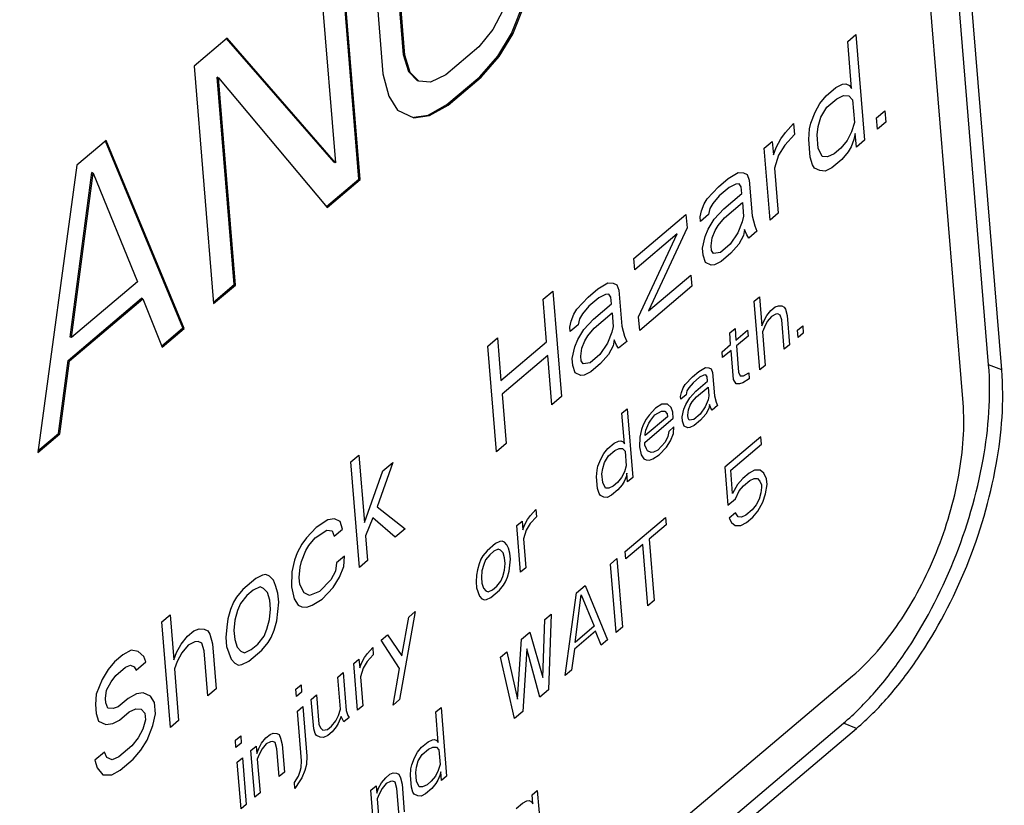
# Paper-space layout '10006361779_1' of a CAD drawing. Units: inches. Extents: x 0 to 34, y 0 to 22.
# Drawn here: x 30.6 to 30.9, y 11.9 to 12.1 of the extents above; entities that cross this region are included whole.
import ezdxf

# ---------------------------------------------------------------- set-up
doc = ezdxf.new("R2010")
doc.units = ezdxf.units.IN
doc.header["$LTSCALE"] = 1.87
doc.header["$MEASUREMENT"] = 0
doc.layers.get('0').update_dxf_attribs({"linetype": 'CONTINUOUS'})

psp = doc.layouts.new('10006361779_1')

# ---------------------------------------------------------------- linework, layer by layer
at = {"color": 7, "linetype": 'CONTINUOUS'}
for p, q in [((30.88288, 12.01562), (30.85813, 12.31771)), ((30.88681, 12.0141), (30.86207, 12.31618)), ((30.87519, 12.00418), (30.85046, 12.30611)), ((30.69374, 12.07139), (30.68793, 12.14229)), ((30.69413, 12.07123), (30.68828, 12.14259)), ((30.68168, 12.137), (30.68665, 12.07627)), ((30.70716, 12.10872), (30.7053, 12.1315)), ((30.70755, 12.10857), (30.70569, 12.13134)), ((30.69908, 12.12575), (30.70095, 12.10298)), ((30.73961, 12.11507), (30.74351, 12.12487)), ((30.74, 12.11492), (30.74391, 12.12472)), ((30.73705, 12.12217), (30.734, 12.11634)), ((30.734, 12.11634), (30.72972, 12.11109)), ((30.73545, 12.10831), (30.73961, 12.11507)), ((30.73585, 12.10816), (30.74, 12.11492)), ((30.74, 12.11492), (30.73961, 12.11507)), ((30.84056, 12.11271), (30.843, 12.11478)), ((30.843, 12.11478), (30.8456, 12.08307)), ((30.65415, 12.11371), (30.64424, 12.10533)), ((30.68626, 12.07642), (30.654, 12.11358)), ((30.68665, 12.07627), (30.65415, 12.11371)), ((30.72972, 12.11109), (30.71981, 12.1027)), ((30.84172, 12.09854), (30.84056, 12.11271)), ((30.70755, 12.10857), (30.70716, 12.10872)), ((30.70876, 12.10358), (30.70716, 12.10872)), ((30.70915, 12.10343), (30.70755, 12.10857)), ((30.73007, 12.10213), (30.73545, 12.10831)), ((30.73046, 12.10198), (30.73585, 12.10816)), ((30.73585, 12.10816), (30.73545, 12.10831)), ((30.64424, 12.10533), (30.65009, 12.03397)), ((30.70095, 12.10298), (30.70267, 12.09632)), ((30.70915, 12.10343), (30.70876, 12.10358)), ((30.71134, 12.10089), (30.70876, 12.10358)), ((30.71173, 12.10074), (30.70915, 12.10343)), ((30.71981, 12.1027), (30.71528, 12.1005)), ((30.72016, 12.09375), (30.73007, 12.10213)), ((30.73046, 12.10198), (30.73007, 12.10213)), ((30.6516, 12.10181), (30.6512, 12.10196)), ((30.6563, 12.03971), (30.6512, 12.10196)), ((30.6516, 12.10181), (30.68422, 12.06285)), ((30.6567, 12.03956), (30.6516, 12.10181)), ((30.71173, 12.10074), (30.71134, 12.10089)), ((30.71528, 12.1005), (30.71173, 12.10074)), ((30.72056, 12.0936), (30.73046, 12.10198)), ((30.83698, 12.09886), (30.83899, 12.09985)), ((30.83899, 12.09985), (30.84003, 12.1)), ((30.84003, 12.1), (30.84112, 12.09948)), ((30.84112, 12.09948), (30.84172, 12.09854)), ((30.70267, 12.09632), (30.70537, 12.09211)), ((30.83214, 12.09405), (30.83404, 12.09638)), ((30.83404, 12.09638), (30.83698, 12.09886)), ((30.83726, 12.09549), (30.83927, 12.09647)), ((30.83927, 12.09647), (30.84085, 12.09636)), ((30.84085, 12.09636), (30.84199, 12.09517)), ((30.71453, 12.09061), (30.72016, 12.09375)), ((30.71493, 12.09046), (30.72056, 12.0936)), ((30.72056, 12.0936), (30.72016, 12.09375)), ((30.83078, 12.09146), (30.83214, 12.09405)), ((30.83432, 12.09301), (30.83726, 12.09549)), ((30.84199, 12.09517), (30.84255, 12.08842)), ((30.70537, 12.09211), (30.71027, 12.08976)), ((30.71024, 12.08997), (30.71453, 12.09061)), ((30.71027, 12.08976), (30.71493, 12.09046)), ((30.71493, 12.09046), (30.71453, 12.09061)), ((30.82948, 12.08819), (30.83078, 12.09146)), ((30.83247, 12.09), (30.83432, 12.09301)), ((30.84924, 12.08975), (30.85169, 12.09183)), ((30.85169, 12.09183), (30.85196, 12.08845)), ((30.82187, 12.08535), (30.82426, 12.0881)), ((30.82426, 12.0881), (30.82453, 12.08472)), ((30.8291, 12.08643), (30.82948, 12.08819)), ((30.83166, 12.08715), (30.83247, 12.09)), ((30.84255, 12.08842), (30.84173, 12.08557)), ((30.84952, 12.08638), (30.84924, 12.08975)), ((30.85196, 12.08845), (30.84952, 12.08638)), ((30.82045, 12.08344), (30.82187, 12.08535)), ((30.82453, 12.08472), (30.82165, 12.08156)), ((30.82884, 12.08331), (30.8291, 12.08643)), ((30.83134, 12.08471), (30.83166, 12.08715)), ((30.83167, 12.08066), (30.83134, 12.08471)), ((30.84173, 12.08557), (30.84038, 12.08298)), ((30.84282, 12.08505), (30.84244, 12.08328)), ((30.84315, 12.081), (30.84282, 12.08505)), ((30.61782, 12.08296), (30.60901, 12.07551)), ((30.64089, 12.02667), (30.61757, 12.08276)), ((30.64128, 12.02651), (30.61782, 12.08296)), ((30.81545, 12.08064), (30.8179, 12.08271)), ((30.8179, 12.08271), (30.81823, 12.07867)), ((30.8191, 12.08084), (30.82045, 12.08344)), ((30.82165, 12.08156), (30.81981, 12.07856)), ((30.82928, 12.07791), (30.82884, 12.08331)), ((30.84038, 12.08298), (30.83847, 12.08064)), ((30.84244, 12.08328), (30.84158, 12.0811)), ((30.8456, 12.08307), (30.84315, 12.081)), ((30.81722, 12.05905), (30.81545, 12.08064)), ((30.81823, 12.07867), (30.8191, 12.08084)), ((30.81981, 12.07856), (30.81856, 12.07462)), ((30.83292, 12.07811), (30.83167, 12.08066)), ((30.83652, 12.07899), (30.8345, 12.07801)), ((30.83847, 12.08064), (30.83652, 12.07899)), ((30.84065, 12.0796), (30.83875, 12.07727)), ((30.84158, 12.0811), (30.84065, 12.0796)), ((30.60901, 12.07551), (30.59724, 11.98924)), ((30.68665, 12.07627), (30.68626, 12.07642)), ((30.82999, 12.07563), (30.82928, 12.07791)), ((30.83059, 12.07469), (30.82999, 12.07563)), ((30.8345, 12.07801), (30.83292, 12.07811)), ((30.83875, 12.07727), (30.83581, 12.07479)), ((30.60697, 12.02394), (30.61352, 12.07332)), ((30.60736, 12.02379), (30.61391, 12.07316)), ((30.61391, 12.07316), (30.61352, 12.07332)), ((30.61391, 12.07316), (30.62718, 12.04056)), ((30.80468, 12.07153), (30.80767, 12.07334)), ((30.80767, 12.07334), (30.80925, 12.07324)), ((30.80925, 12.07324), (30.81034, 12.07272)), ((30.81034, 12.07272), (30.811, 12.0711)), ((30.81856, 12.07462), (30.81966, 12.06112)), ((30.83222, 12.07391), (30.83059, 12.07469)), ((30.8338, 12.0738), (30.83222, 12.07391)), ((30.83581, 12.07479), (30.8338, 12.0738)), ((30.68398, 12.06313), (30.69374, 12.07139)), ((30.68422, 12.06285), (30.69413, 12.07123)), ((30.69413, 12.07123), (30.69374, 12.07139)), ((30.80175, 12.06905), (30.80468, 12.07153)), ((30.80692, 12.06982), (30.8049, 12.06884)), ((30.80795, 12.06997), (30.80692, 12.06982)), ((30.80855, 12.06903), (30.80795, 12.06997)), ((30.811, 12.0711), (30.81188, 12.06031)), ((30.79838, 12.06548), (30.80175, 12.06905)), ((30.8049, 12.06884), (30.80197, 12.06635)), ((30.80333, 12.06246), (30.80872, 12.06701)), ((30.80872, 12.06701), (30.80855, 12.06903)), ((30.79659, 12.0618), (30.79745, 12.06397)), ((30.79745, 12.06397), (30.79838, 12.06548)), ((30.80007, 12.06402), (30.79914, 12.06252)), ((30.80197, 12.06635), (30.80007, 12.06402)), ((30.80356, 12.05976), (30.80894, 12.06431)), ((30.80894, 12.06431), (30.80927, 12.06026)), ((30.7763, 12.04752), (30.79196, 12.06077)), ((30.79196, 12.06077), (30.79229, 12.05672)), ((30.79621, 12.06003), (30.79659, 12.0618)), ((30.79876, 12.06075), (30.79632, 12.05868)), ((30.79914, 12.06252), (30.79876, 12.06075)), ((30.80045, 12.0593), (30.80333, 12.06246)), ((30.81966, 12.06112), (30.81722, 12.05905)), ((30.79632, 12.05868), (30.79621, 12.06003)), ((30.79861, 12.05629), (30.80045, 12.0593)), ((30.80165, 12.05742), (30.80356, 12.05976)), ((30.80889, 12.0585), (30.80759, 12.05523)), ((30.80927, 12.06026), (30.80889, 12.0585)), ((30.81188, 12.06031), (30.81265, 12.05735)), ((30.7893, 12.05491), (30.77658, 12.04414)), ((30.77774, 12.02997), (30.7893, 12.05491)), ((30.79229, 12.05672), (30.78073, 12.03178)), ((30.79774, 12.05411), (30.79861, 12.05629)), ((30.79986, 12.05374), (30.80073, 12.05592)), ((30.80073, 12.05592), (30.80165, 12.05742)), ((30.80759, 12.05523), (30.80525, 12.05181)), ((30.8096, 12.05621), (30.80922, 12.05445)), ((30.81026, 12.0546), (30.8096, 12.05621)), ((30.8133, 12.05574), (30.81086, 12.05367)), ((30.81265, 12.05735), (30.8133, 12.05574)), ((30.79698, 12.05058), (30.79774, 12.05411)), ((30.79954, 12.05131), (30.79986, 12.05374)), ((30.80525, 12.05181), (30.80232, 12.04933)), ((30.80787, 12.05186), (30.80547, 12.04911)), ((30.80922, 12.05445), (30.80787, 12.05186)), ((30.81086, 12.05367), (30.81026, 12.0546)), ((30.79715, 12.04856), (30.79698, 12.05058)), ((30.79965, 12.04996), (30.79954, 12.05131)), ((30.80025, 12.04902), (30.79965, 12.04996)), ((30.80232, 12.04933), (30.80025, 12.04902)), ((30.80547, 12.04911), (30.80254, 12.04663)), ((30.77658, 12.04414), (30.7763, 12.04752)), ((30.79786, 12.04628), (30.79715, 12.04856)), ((30.79949, 12.04549), (30.79786, 12.04628)), ((30.80254, 12.04663), (30.80052, 12.04565)), ((30.80052, 12.04565), (30.79949, 12.04549)), ((30.62718, 12.04056), (30.60736, 12.02379)), ((30.76554, 12.03841), (30.76853, 12.04022)), ((30.76853, 12.04022), (30.77011, 12.04011)), ((30.77011, 12.04011), (30.77119, 12.03959)), ((30.78073, 12.03178), (30.79345, 12.04255)), ((30.79345, 12.04255), (30.79373, 12.03917)), ((30.65005, 12.03442), (30.6563, 12.03971)), ((30.65009, 12.03397), (30.6567, 12.03956)), ((30.6567, 12.03956), (30.6563, 12.03971)), ((30.74905, 12.03528), (30.75198, 12.03776)), ((30.75198, 12.03776), (30.75458, 12.00605)), ((30.7626, 12.03592), (30.76554, 12.03841)), ((30.77119, 12.03959), (30.77185, 12.03798)), ((30.77185, 12.03798), (30.77273, 12.02718)), ((30.79373, 12.03917), (30.77807, 12.02592)), ((30.60636, 12.01693), (30.62838, 12.03557)), ((30.60676, 12.01678), (30.62878, 12.03542)), ((30.62878, 12.03542), (30.62838, 12.03557)), ((30.62878, 12.03542), (30.63467, 12.02092)), ((30.7501, 12.02246), (30.74905, 12.03528)), ((30.75923, 12.03235), (30.7626, 12.03592)), ((30.76576, 12.03571), (30.76282, 12.03322)), ((30.76777, 12.03669), (30.76576, 12.03571)), ((30.7688, 12.03684), (30.76777, 12.03669)), ((30.7694, 12.03591), (30.7688, 12.03684)), ((30.76957, 12.03388), (30.7694, 12.03591)), ((30.81249, 12.0347), (30.81408, 12.03605)), ((30.81418, 12.01409), (30.81249, 12.0347)), ((30.81408, 12.03605), (30.8148, 12.02727)), ((30.75831, 12.03085), (30.75923, 12.03235)), ((30.76282, 12.03322), (30.76092, 12.03089)), ((30.76419, 12.02933), (30.76957, 12.03388)), ((30.76441, 12.02663), (30.76979, 12.03118)), ((30.76979, 12.03118), (30.77012, 12.02714)), ((30.81624, 12.03037), (30.81748, 12.03189)), ((30.81748, 12.03189), (30.81875, 12.03297)), ((30.81875, 12.03297), (30.81974, 12.03334)), ((30.81974, 12.03334), (30.82077, 12.03327)), ((30.82077, 12.03327), (30.82148, 12.03293)), ((30.82148, 12.03293), (30.82187, 12.03232)), ((30.82187, 12.03232), (30.82236, 12.03039)), ((30.75706, 12.0269), (30.75744, 12.02867)), ((30.75744, 12.02867), (30.75831, 12.03085)), ((30.75999, 12.02939), (30.75962, 12.02763)), ((30.76092, 12.03089), (30.75999, 12.02939)), ((30.76131, 12.02617), (30.76419, 12.02933)), ((30.77807, 12.02592), (30.77774, 12.02997)), ((30.8148, 12.02727), (30.81536, 12.02869)), ((30.81536, 12.02869), (30.81624, 12.03037)), ((30.81639, 12.02862), (30.81551, 12.02694)), ((30.81762, 12.03014), (30.81639, 12.02862)), ((30.81893, 12.03077), (30.81762, 12.03014)), ((30.8196, 12.03087), (30.81893, 12.03077)), ((30.82031, 12.03053), (30.8196, 12.03087)), ((30.82077, 12.02905), (30.82031, 12.03053)), ((30.82149, 12.02028), (30.82077, 12.02905)), ((30.82236, 12.03039), (30.82308, 12.02162)), ((30.63453, 12.02128), (30.64089, 12.02667)), ((30.63467, 12.02092), (30.64128, 12.02651)), ((30.64128, 12.02651), (30.64089, 12.02667)), ((30.75717, 12.02556), (30.75706, 12.0269)), ((30.75962, 12.02763), (30.75717, 12.02556)), ((30.75946, 12.02316), (30.76131, 12.02617)), ((30.76251, 12.0243), (30.76441, 12.02663)), ((30.76974, 12.02537), (30.76844, 12.0221)), ((30.77012, 12.02714), (30.76974, 12.02537)), ((30.77273, 12.02718), (30.7735, 12.02422)), ((30.80511, 12.02517), (30.8067, 12.02652)), ((30.80539, 12.02166), (30.80511, 12.02517)), ((30.8067, 12.02652), (30.80698, 12.02301)), ((30.80698, 12.02301), (30.81048, 12.02597)), ((30.81048, 12.02597), (30.81063, 12.02421)), ((30.81551, 12.02694), (30.81494, 12.02552)), ((30.81494, 12.02552), (30.81577, 12.01543)), ((30.82545, 12.02597), (30.82704, 12.02731)), ((30.82563, 12.02378), (30.82545, 12.02597)), ((30.82704, 12.02731), (30.82722, 12.02512)), ((30.60736, 12.02379), (30.60697, 12.02394)), ((30.73241, 12.0212), (30.73535, 12.02368)), ((30.73535, 12.02368), (30.7364, 12.01086)), ((30.7364, 12.01086), (30.7501, 12.02246)), ((30.75859, 12.02099), (30.75946, 12.02316)), ((30.76071, 12.02062), (30.76158, 12.02279)), ((30.76158, 12.02279), (30.76251, 12.0243)), ((30.77045, 12.02309), (30.77007, 12.02132)), ((30.77111, 12.02148), (30.77045, 12.02309)), ((30.77416, 12.02261), (30.77171, 12.02054)), ((30.7735, 12.02422), (30.77416, 12.02261)), ((30.81063, 12.02421), (30.80713, 12.02125)), ((30.82722, 12.02512), (30.82563, 12.02378)), ((30.73501, 11.98948), (30.73241, 12.0212)), ((30.75783, 12.01746), (30.75859, 12.02099)), ((30.76039, 12.01818), (30.76071, 12.02062)), ((30.76844, 12.0221), (30.7661, 12.01868)), ((30.77007, 12.02132), (30.76872, 12.01873)), ((30.77171, 12.02054), (30.77111, 12.02148)), ((30.80285, 12.01951), (30.80539, 12.02166)), ((30.80299, 12.01775), (30.80285, 12.01951)), ((30.80554, 12.01991), (30.80299, 12.01775)), ((30.80626, 12.01113), (30.80554, 12.01991)), ((30.80713, 12.02125), (30.80777, 12.01336)), ((30.82308, 12.02162), (30.82149, 12.02028)), ((30.60345, 11.99499), (30.60636, 12.01693)), ((30.60385, 11.99484), (30.60676, 12.01678)), ((30.60676, 12.01678), (30.60636, 12.01693)), ((30.75043, 12.01841), (30.73673, 12.00681)), ((30.75165, 12.00356), (30.75043, 12.01841)), ((30.758, 12.01543), (30.75783, 12.01746)), ((30.7605, 12.01683), (30.76039, 12.01818)), ((30.7611, 12.01589), (30.7605, 12.01683)), ((30.7661, 12.01868), (30.76317, 12.0162)), ((30.76872, 12.01873), (30.76633, 12.01599)), ((30.75871, 12.01315), (30.758, 12.01543)), ((30.76317, 12.0162), (30.7611, 12.01589)), ((30.76339, 12.0135), (30.76138, 12.01252)), ((30.76633, 12.01599), (30.76339, 12.0135)), ((30.79394, 12.01197), (30.79585, 12.01359)), ((30.79585, 12.01359), (30.7978, 12.01476)), ((30.7978, 12.01476), (30.79882, 12.01469)), ((30.79882, 12.01469), (30.79953, 12.01435)), ((30.79953, 12.01435), (30.79996, 12.01331)), ((30.79996, 12.01331), (30.80053, 12.00629)), ((30.80777, 12.01336), (30.8082, 12.01231)), ((30.81577, 12.01543), (30.81418, 12.01409)), ((30.76034, 12.01237), (30.75871, 12.01315)), ((30.76138, 12.01252), (30.76034, 12.01237)), ((30.79175, 12.00965), (30.79394, 12.01197)), ((30.796, 12.01183), (30.79409, 12.01022)), ((30.79497, 12.00769), (30.79847, 12.01065)), ((30.7973, 12.01247), (30.796, 12.01183)), ((30.79798, 12.01257), (30.7973, 12.01247)), ((30.79837, 12.01196), (30.79798, 12.01257)), ((30.79847, 12.01065), (30.79837, 12.01196)), ((30.80704, 12.00992), (30.80626, 12.01113)), ((30.8082, 12.01231), (30.80923, 12.01224)), ((30.811, 12.01139), (30.80905, 12.01022)), ((30.80923, 12.01224), (30.81085, 12.01315)), ((30.81085, 12.01315), (30.811, 12.01139)), ((30.79059, 12.00726), (30.79115, 12.00867)), ((30.79115, 12.00867), (30.79175, 12.00965)), ((30.79225, 12.00773), (30.792, 12.00658)), ((30.79285, 12.0087), (30.79225, 12.00773)), ((30.79409, 12.01022), (30.79285, 12.0087)), ((30.7931, 12.00563), (30.79497, 12.00769)), ((30.79512, 12.00593), (30.79862, 12.00889)), ((30.79862, 12.00889), (30.79883, 12.00626)), ((30.80806, 12.00985), (30.80704, 12.00992)), ((30.80905, 12.01022), (30.80806, 12.00985)), ((30.73673, 12.00681), (30.73794, 11.99197)), ((30.75458, 12.00605), (30.75165, 12.00356)), ((30.79034, 12.00611), (30.79059, 12.00726)), ((30.79041, 12.00523), (30.79034, 12.00611)), ((30.792, 12.00658), (30.79041, 12.00523)), ((30.7919, 12.00368), (30.7931, 12.00563)), ((30.79388, 12.00442), (30.79512, 12.00593)), ((30.79859, 12.00511), (30.79774, 12.00299)), ((30.79883, 12.00626), (30.79859, 12.00511)), ((30.80053, 12.00629), (30.80103, 12.00437)), ((30.77273, 12.00106), (30.77432, 12.0024)), ((30.77432, 12.0024), (30.77601, 11.98179)), ((30.78281, 12.00255), (30.78094, 12.0005)), ((30.78264, 12.00053), (30.78458, 12.0017)), ((30.78475, 12.00373), (30.78281, 12.00255)), ((30.78458, 12.0017), (30.78561, 12.00163)), ((30.78645, 12.00376), (30.78475, 12.00373)), ((30.78561, 12.00163), (30.78635, 12.00086)), ((30.78755, 12.00281), (30.78645, 12.00376)), ((30.78801, 12.00133), (30.78755, 12.00281)), ((30.79084, 11.99997), (30.79134, 12.00226)), ((30.79134, 12.00226), (30.7919, 12.00368)), ((30.79251, 12.00044), (30.79272, 12.00202)), ((30.79272, 12.00202), (30.79328, 12.00344)), ((30.79328, 12.00344), (30.79388, 12.00442)), ((30.79774, 12.00299), (30.79622, 12.00077)), ((30.7988, 12.00248), (30.79792, 12.0008)), ((30.79905, 12.00363), (30.7988, 12.00248)), ((30.79947, 12.00258), (30.79905, 12.00363)), ((30.79986, 12.00197), (30.79947, 12.00258)), ((30.80145, 12.00332), (30.79986, 12.00197)), ((30.80103, 12.00437), (30.80145, 12.00332)), ((30.77348, 11.99185), (30.77273, 12.00106)), ((30.78002, 11.99925), (30.77914, 11.99757)), ((30.77957, 11.9923), (30.78816, 11.99957)), ((30.78642, 11.99998), (30.77974, 11.99433)), ((30.78094, 12.0005), (30.78002, 11.99925)), ((30.7808, 11.99804), (30.7814, 11.99901)), ((30.7814, 11.99901), (30.78264, 12.00053)), ((30.78635, 12.00086), (30.78642, 11.99998)), ((30.78816, 11.99957), (30.78801, 12.00133)), ((30.79095, 11.99865), (30.79084, 11.99997)), ((30.79141, 11.99717), (30.79095, 11.99865)), ((30.79258, 11.99956), (30.79251, 12.00044)), ((30.79297, 11.99895), (30.79258, 11.99956)), ((30.79431, 11.99915), (30.79297, 11.99895)), ((30.79622, 12.00077), (30.79431, 11.99915)), ((30.79637, 11.99901), (30.79446, 11.9974)), ((30.79792, 12.0008), (30.79637, 11.99901)), ((30.77857, 11.99615), (30.77808, 11.99386)), ((30.77914, 11.99757), (30.77857, 11.99615)), ((30.77971, 11.99477), (30.77995, 11.99591)), ((30.77995, 11.99591), (30.7808, 11.99804)), ((30.78678, 11.99559), (30.78657, 11.99401)), ((30.78837, 11.99694), (30.78678, 11.99559)), ((30.7882, 11.99492), (30.78837, 11.99694)), ((30.79248, 11.99666), (30.79141, 11.99717)), ((30.79315, 11.99676), (30.79248, 11.99666)), ((30.79446, 11.9974), (30.79315, 11.99676)), ((30.59724, 11.98924), (30.60385, 11.99484)), ((30.59731, 11.98979), (30.60345, 11.99499)), ((30.60385, 11.99484), (30.60345, 11.99499)), ((30.77041, 11.99205), (30.77171, 11.99269)), ((30.77171, 11.99269), (30.77239, 11.99279)), ((30.77239, 11.99279), (30.77309, 11.99245)), ((30.77808, 11.99386), (30.77798, 11.99096)), ((30.77974, 11.99433), (30.77971, 11.99477)), ((30.78657, 11.99401), (30.78569, 11.99232)), ((30.78615, 11.99084), (30.78735, 11.99279)), ((30.78735, 11.99279), (30.7882, 11.99492)), ((30.81446, 11.99398), (30.80365, 11.98483)), ((30.81464, 11.99179), (30.81446, 11.99398)), ((30.73794, 11.99197), (30.73501, 11.98948)), ((30.76726, 11.98892), (30.7685, 11.99044)), ((30.7685, 11.99044), (30.77041, 11.99205)), ((30.76868, 11.98825), (30.77058, 11.98986)), ((30.77058, 11.98986), (30.77189, 11.9905)), ((30.77189, 11.9905), (30.77292, 11.99043)), ((30.77292, 11.99043), (30.77366, 11.98965)), ((30.77309, 11.99245), (30.77348, 11.99185)), ((30.77366, 11.98965), (30.77402, 11.98527)), ((30.77798, 11.99096), (30.77851, 11.9886)), ((30.77964, 11.99143), (30.77957, 11.9923)), ((30.78007, 11.99038), (30.77964, 11.99143)), ((30.78046, 11.98977), (30.78007, 11.99038)), ((30.78152, 11.98926), (30.78046, 11.98977)), ((30.7835, 11.99), (30.78219, 11.98936)), ((30.78569, 11.99232), (30.7835, 11.99)), ((30.78396, 11.98852), (30.78615, 11.99084)), ((30.80542, 11.98398), (30.81464, 11.99179)), ((30.6913, 11.98642), (30.69375, 11.98849)), ((30.69375, 11.98849), (30.69541, 11.96824)), ((30.76553, 11.98512), (30.76638, 11.98724)), ((30.76638, 11.98724), (30.76726, 11.98892)), ((30.76748, 11.98629), (30.76868, 11.98825)), ((30.77851, 11.9886), (30.77929, 11.98738)), ((30.77929, 11.98738), (30.78, 11.98704)), ((30.78, 11.98704), (30.78103, 11.98697)), ((30.78103, 11.98697), (30.78202, 11.98734)), ((30.78219, 11.98936), (30.78152, 11.98926)), ((30.78202, 11.98734), (30.78396, 11.98852)), ((30.6939, 11.9547), (30.6913, 11.98642)), ((30.69541, 11.96824), (30.70094, 11.98375)), ((30.70388, 11.98623), (30.69921, 11.9729)), ((30.70094, 11.98375), (30.70388, 11.98623)), ((30.76511, 11.98195), (30.76529, 11.98397)), ((30.76529, 11.98397), (30.76553, 11.98512)), ((30.76674, 11.98285), (30.76695, 11.98444)), ((30.76695, 11.98444), (30.76748, 11.98629)), ((30.77402, 11.98527), (30.77349, 11.98341)), ((30.80365, 11.98483), (30.80458, 11.97342)), ((30.80599, 11.97696), (30.80542, 11.98398)), ((30.81257, 11.98393), (30.81094, 11.98302)), ((30.81426, 11.98396), (30.81257, 11.98393)), ((30.81536, 11.98301), (30.81426, 11.98396)), ((30.7654, 11.97844), (30.76511, 11.98195)), ((30.76695, 11.98022), (30.76674, 11.98285)), ((30.77261, 11.98173), (30.77138, 11.98021)), ((30.77349, 11.98341), (30.77261, 11.98173)), ((30.77396, 11.98193), (30.77339, 11.98051)), ((30.7742, 11.98307), (30.77396, 11.98193)), ((30.77442, 11.98044), (30.7742, 11.98307)), ((30.77601, 11.98179), (30.77442, 11.98044)), ((30.80903, 11.98141), (30.80748, 11.97963)), ((30.81094, 11.98302), (30.80903, 11.98141)), ((30.80921, 11.97922), (30.81112, 11.98083)), ((30.81112, 11.98083), (30.81243, 11.98147)), ((30.81243, 11.98147), (30.81345, 11.9814)), ((30.81345, 11.9814), (30.8142, 11.98062)), ((30.81618, 11.98136), (30.81536, 11.98301)), ((30.81632, 11.97961), (30.81618, 11.98136)), ((30.76586, 11.97695), (30.7654, 11.97844)), ((30.76777, 11.97857), (30.76695, 11.98022)), ((30.76879, 11.9785), (30.76777, 11.97857)), ((30.7701, 11.97914), (30.76879, 11.9785)), ((30.77155, 11.97802), (30.76965, 11.9764)), ((30.77138, 11.98021), (30.7701, 11.97914)), ((30.77279, 11.97953), (30.77155, 11.97802)), ((30.77339, 11.98051), (30.77279, 11.97953)), ((30.80748, 11.97963), (30.80599, 11.97696)), ((30.80797, 11.9777), (30.80921, 11.97922)), ((30.8142, 11.98062), (30.81462, 11.97958)), ((30.8147, 11.9787), (30.81449, 11.97711)), ((30.81462, 11.97958), (30.8147, 11.9787)), ((30.81587, 11.97687), (30.81632, 11.97961)), ((30.76625, 11.97634), (30.76586, 11.97695)), ((30.76731, 11.97584), (30.76625, 11.97634)), ((30.76834, 11.97577), (30.76731, 11.97584)), ((30.76965, 11.9764), (30.76834, 11.97577)), ((30.80458, 11.97342), (30.80681, 11.97531)), ((30.80681, 11.97531), (30.80797, 11.9777)), ((30.81396, 11.97526), (30.81307, 11.97357)), ((30.81449, 11.97711), (30.81396, 11.97526)), ((30.81505, 11.97431), (30.81587, 11.97687)), ((30.69921, 11.9729), (30.7076, 11.96629)), ((30.74531, 11.97035), (30.74687, 11.97214)), ((30.74687, 11.97214), (30.74705, 11.96994)), ((30.81184, 11.97206), (30.80993, 11.97044)), ((30.81307, 11.97357), (30.81184, 11.97206)), ((30.81357, 11.97165), (30.81505, 11.97431)), ((30.68436, 11.96899), (30.68088, 11.96677)), ((30.68643, 11.9693), (30.68436, 11.96899)), ((30.68806, 11.96852), (30.68643, 11.9693)), ((30.69791, 11.96964), (30.69574, 11.96419)), ((30.70467, 11.96381), (30.69791, 11.96964)), ((30.74351, 11.96742), (30.74439, 11.96911)), ((30.74439, 11.96911), (30.74531, 11.97035)), ((30.74705, 11.96994), (30.74517, 11.96789)), ((30.77375, 11.95953), (30.78584, 11.96976)), ((30.78584, 11.96976), (30.78602, 11.96756)), ((30.80682, 11.97109), (30.80491, 11.96948)), ((30.80491, 11.96948), (30.80569, 11.96826)), ((30.8076, 11.96988), (30.80682, 11.97109)), ((30.80862, 11.96981), (30.8076, 11.96988)), ((30.80993, 11.97044), (30.80862, 11.96981)), ((30.81011, 11.96825), (30.81202, 11.96987)), ((30.81202, 11.96987), (30.81357, 11.97165)), ((30.68088, 11.96677), (30.678, 11.96361)), ((30.68632, 11.96416), (30.68877, 11.96623)), ((30.68877, 11.96623), (30.68806, 11.96852)), ((30.7076, 11.96629), (30.70467, 11.96381)), ((30.74114, 11.96729), (30.74273, 11.96864)), ((30.74229, 11.95326), (30.74114, 11.96729)), ((30.74273, 11.96864), (30.74295, 11.96601)), ((30.74295, 11.96601), (30.74351, 11.96742)), ((30.74517, 11.96789), (30.74397, 11.96594)), ((30.78602, 11.96756), (30.78093, 11.96326)), ((30.80569, 11.96826), (30.80678, 11.96731)), ((30.80678, 11.96731), (30.80848, 11.96734)), ((30.80848, 11.96734), (30.81011, 11.96825)), ((30.678, 11.96361), (30.67658, 11.96169)), ((30.67871, 11.96133), (30.68061, 11.96366)), ((30.68061, 11.96366), (30.68409, 11.96588)), ((30.68409, 11.96588), (30.68567, 11.96577)), ((30.68567, 11.96577), (30.68632, 11.96416)), ((30.69574, 11.96419), (30.69635, 11.95677)), ((30.74397, 11.96594), (30.74316, 11.96337)), ((30.74316, 11.96337), (30.74388, 11.9546)), ((30.78093, 11.96326), (30.78244, 11.94483)), ((30.67658, 11.96169), (30.67523, 11.9591)), ((30.67778, 11.95982), (30.67871, 11.96133)), ((30.73478, 11.96191), (30.73224, 11.95976)), ((30.7356, 11.96025), (30.73429, 11.95962)), ((30.73609, 11.96255), (30.73478, 11.96191)), ((30.7363, 11.95991), (30.7356, 11.96025)), ((30.73676, 11.96265), (30.73609, 11.96255)), ((30.73747, 11.96231), (30.73676, 11.96265)), ((30.73821, 11.96153), (30.73747, 11.96231)), ((30.73864, 11.96048), (30.73821, 11.96153)), ((30.7391, 11.959), (30.73864, 11.96048)), ((30.77902, 11.96164), (30.77393, 11.95733)), ((30.78053, 11.94322), (30.77902, 11.96164)), ((30.67523, 11.9591), (30.67436, 11.95692)), ((30.67648, 11.95656), (30.67778, 11.95982)), ((30.68943, 11.95814), (30.68699, 11.95607)), ((30.68917, 11.95502), (30.68943, 11.95814)), ((30.7304, 11.95726), (30.72983, 11.95585)), ((30.731, 11.95824), (30.7304, 11.95726)), ((30.73224, 11.95976), (30.731, 11.95824)), ((30.73302, 11.95854), (30.73178, 11.95702)), ((30.73429, 11.95962), (30.73302, 11.95854)), ((30.73705, 11.95914), (30.7363, 11.95991)), ((30.73751, 11.95765), (30.73705, 11.95914)), ((30.73765, 11.9559), (30.73751, 11.95765)), ((30.73886, 11.95363), (30.73924, 11.95724)), ((30.73924, 11.95724), (30.7391, 11.959)), ((30.7693, 11.95576), (30.77121, 11.95737)), ((30.77121, 11.95737), (30.77289, 11.93676)), ((30.77393, 11.95733), (30.77375, 11.95953)), ((30.67436, 11.95692), (30.6736, 11.9534)), ((30.67583, 11.95168), (30.6761, 11.95479)), ((30.6761, 11.95479), (30.67648, 11.95656)), ((30.68699, 11.95607), (30.68666, 11.95363)), ((30.68786, 11.95176), (30.68917, 11.95502)), ((30.69635, 11.95677), (30.6939, 11.9547)), ((30.72983, 11.95585), (30.72931, 11.95399)), ((30.73122, 11.95561), (30.73069, 11.95375)), ((30.73178, 11.95702), (30.73122, 11.95561)), ((30.73748, 11.95387), (30.73765, 11.9559)), ((30.74388, 11.9546), (30.74229, 11.95326)), ((30.77099, 11.93514), (30.7693, 11.95576)), ((30.66277, 11.95145), (30.65886, 11.94814)), ((30.66478, 11.95243), (30.66277, 11.95145)), ((30.66582, 11.95258), (30.66478, 11.95243)), ((30.66691, 11.95206), (30.66582, 11.95258)), ((30.66805, 11.95087), (30.66691, 11.95206)), ((30.6736, 11.9534), (30.67344, 11.94893)), ((30.676, 11.94965), (30.67583, 11.95168)), ((30.68666, 11.95363), (30.68531, 11.95103)), ((30.68602, 11.94875), (30.68786, 11.95176)), ((30.7291, 11.95241), (30.72892, 11.95038)), ((30.72931, 11.95399), (30.7291, 11.95241)), ((30.73069, 11.95375), (30.73051, 11.95173)), ((30.73051, 11.95173), (30.73066, 11.94998)), ((30.73639, 11.9506), (30.73695, 11.95202)), ((30.73695, 11.95202), (30.73748, 11.95387)), ((30.73777, 11.95037), (30.73833, 11.95178)), ((30.73833, 11.95178), (30.73886, 11.95363)), ((30.66403, 11.9489), (30.66201, 11.94792)), ((30.66512, 11.94838), (30.66403, 11.9489)), ((30.66626, 11.94719), (30.66512, 11.94838)), ((30.66871, 11.94926), (30.66805, 11.95087)), ((30.66942, 11.94697), (30.66871, 11.94926)), ((30.67344, 11.94893), (30.67426, 11.9453)), ((30.67726, 11.94711), (30.676, 11.94965)), ((30.68531, 11.95103), (30.68194, 11.94746)), ((30.68265, 11.94518), (30.68602, 11.94875)), ((30.72892, 11.95038), (30.72907, 11.94863)), ((30.72907, 11.94863), (30.72995, 11.9461)), ((30.73066, 11.94998), (30.73112, 11.94849)), ((30.73112, 11.94849), (30.73186, 11.94771)), ((30.73388, 11.94801), (30.73515, 11.94909)), ((30.73515, 11.94909), (30.73639, 11.9506)), ((30.73593, 11.94787), (30.73717, 11.94939)), ((30.73717, 11.94939), (30.73777, 11.95037)), ((30.75912, 11.94715), (30.76166, 11.9493)), ((30.76166, 11.9493), (30.76844, 11.93299)), ((30.65695, 11.9458), (30.65603, 11.9443)), ((30.65886, 11.94814), (30.65695, 11.9458)), ((30.66006, 11.94626), (30.65815, 11.94393)), ((30.66201, 11.94792), (30.66006, 11.94626)), ((30.66697, 11.9449), (30.66626, 11.94719)), ((30.66964, 11.94427), (30.66942, 11.94697)), ((30.67426, 11.9453), (30.67546, 11.94343)), ((30.67889, 11.94633), (30.67726, 11.94711)), ((30.68194, 11.94746), (30.67889, 11.94633)), ((30.72995, 11.9461), (30.7307, 11.94532)), ((30.7307, 11.94532), (30.73141, 11.94498)), ((30.73186, 11.94771), (30.73257, 11.94737)), ((30.73208, 11.94508), (30.73339, 11.94572)), ((30.73257, 11.94737), (30.73388, 11.94801)), ((30.73339, 11.94572), (30.73593, 11.94787)), ((30.75572, 11.92223), (30.75912, 11.94715)), ((30.75864, 11.9322), (30.76053, 11.94647)), ((30.76053, 11.94647), (30.76437, 11.93705)), ((30.65603, 11.9443), (30.65516, 11.94212)), ((30.65815, 11.94393), (30.65729, 11.94176)), ((30.66719, 11.9422), (30.66697, 11.9449)), ((30.66905, 11.93872), (30.66964, 11.94427)), ((30.67546, 11.94343), (30.67655, 11.94291)), ((30.67655, 11.94291), (30.67813, 11.9428)), ((30.67813, 11.9428), (30.67966, 11.94337)), ((30.67966, 11.94337), (30.68265, 11.94518)), ((30.73141, 11.94498), (30.73208, 11.94508)), ((30.78244, 11.94483), (30.78053, 11.94322)), ((30.63454, 11.93838), (30.63699, 11.94045)), ((30.63699, 11.94045), (30.63809, 11.92696)), ((30.65516, 11.94212), (30.65435, 11.93927)), ((30.65729, 11.94176), (30.65647, 11.9389)), ((30.66692, 11.93909), (30.66719, 11.9422)), ((30.71061, 11.94145), (30.70597, 11.91502)), ((30.70659, 11.9282), (30.7087, 11.93984)), ((30.7087, 11.93984), (30.71061, 11.94145)), ((30.74958, 11.93907), (30.75148, 11.94069)), ((30.75148, 11.94069), (30.75063, 11.91792)), ((30.63714, 11.90667), (30.63454, 11.93838)), ((30.65403, 11.93683), (30.65376, 11.93372)), ((30.65435, 11.93927), (30.65403, 11.93683)), ((30.65647, 11.9389), (30.65621, 11.93579)), ((30.66611, 11.93623), (30.66692, 11.93909)), ((30.66823, 11.93587), (30.66905, 11.93872)), ((30.74896, 11.92167), (30.74958, 11.93907)), ((30.76437, 11.93705), (30.75864, 11.9322)), ((30.77289, 11.93676), (30.77099, 11.93514)), ((30.64032, 11.93173), (30.64222, 11.93406)), ((30.64222, 11.93406), (30.64418, 11.93571)), ((30.64418, 11.93571), (30.6457, 11.93628)), ((30.6457, 11.93628), (30.64728, 11.93617)), ((30.64728, 11.93617), (30.64837, 11.93565)), ((30.64837, 11.93565), (30.64897, 11.93472)), ((30.64897, 11.93472), (30.64973, 11.93176)), ((30.65376, 11.93372), (30.65398, 11.93102)), ((30.65621, 11.93579), (30.65643, 11.93309)), ((30.66334, 11.93173), (30.66524, 11.93406)), ((30.66524, 11.93406), (30.66611, 11.93623)), ((30.66644, 11.93219), (30.66737, 11.93369)), ((30.66737, 11.93369), (30.66823, 11.93587)), ((30.70043, 11.93284), (30.70234, 11.93445)), ((30.70234, 11.93445), (30.70659, 11.9282)), ((30.74258, 11.93315), (30.74512, 11.9353)), ((30.74512, 11.9353), (30.74896, 11.92167)), ((30.76483, 11.93556), (30.75847, 11.93018)), ((30.76653, 11.93138), (30.76483, 11.93556)), ((30.63896, 11.92913), (30.64032, 11.93173)), ((30.64244, 11.93136), (30.64054, 11.92903)), ((30.64445, 11.93234), (30.64244, 11.93136)), ((30.64549, 11.93249), (30.64445, 11.93234)), ((30.64658, 11.93197), (30.64549, 11.93249)), ((30.64729, 11.92969), (30.64658, 11.93197)), ((30.64973, 11.93176), (30.65084, 11.91826)), ((30.65398, 11.93102), (30.65535, 11.92713)), ((30.65643, 11.93309), (30.65714, 11.93081)), ((30.65714, 11.93081), (30.65828, 11.92961)), ((30.66138, 11.93007), (30.66334, 11.93173)), ((30.66454, 11.92986), (30.66644, 11.93219)), ((30.69633, 11.9289), (30.69788, 11.93069)), ((30.69788, 11.93069), (30.69806, 11.92849)), ((30.70589, 11.92433), (30.70043, 11.93284)), ((30.74133, 11.91521), (30.74258, 11.93315)), ((30.76844, 11.93299), (30.76653, 11.93138)), ((30.62279, 11.92844), (30.62035, 11.92637)), ((30.6253, 11.92984), (30.62279, 11.92844)), ((30.62742, 11.92947), (30.6253, 11.92984)), ((30.62911, 11.92801), (30.62742, 11.92947)), ((30.62976, 11.9264), (30.62911, 11.92801)), ((30.63809, 11.92696), (30.63896, 11.92913)), ((30.64054, 11.92903), (30.63918, 11.92643)), ((30.64839, 11.91619), (30.64729, 11.92969)), ((30.65828, 11.92961), (30.65937, 11.92909)), ((30.65937, 11.92909), (30.66138, 11.93007)), ((30.66063, 11.92654), (30.66454, 11.92986)), ((30.69453, 11.92597), (30.69541, 11.92766)), ((30.69541, 11.92766), (30.69633, 11.9289)), ((30.69806, 11.92849), (30.69619, 11.92644)), ((30.73622, 11.92777), (30.73813, 11.92938)), ((30.74045, 11.90931), (30.73622, 11.92777)), ((30.73813, 11.92938), (30.74133, 11.91521)), ((30.74417, 11.93028), (30.74299, 11.91146)), ((30.74808, 11.91577), (30.74417, 11.93028)), ((30.75847, 11.93018), (30.75763, 11.92384)), ((30.62035, 11.92637), (30.61845, 11.92404)), ((30.62068, 11.92232), (30.62362, 11.92481)), ((30.62362, 11.92481), (30.62514, 11.92538)), ((30.62514, 11.92538), (30.62623, 11.92485)), ((30.62623, 11.92485), (30.62683, 11.92392)), ((30.62683, 11.92392), (30.62976, 11.9264)), ((30.63918, 11.92643), (30.63831, 11.92426)), ((30.65535, 11.92713), (30.65649, 11.92593)), ((30.65649, 11.92593), (30.65758, 11.92541)), ((30.65758, 11.92541), (30.65861, 11.92556)), ((30.65861, 11.92556), (30.66063, 11.92654)), ((30.69216, 11.92584), (30.69375, 11.92719)), ((30.69331, 11.91181), (30.69216, 11.92584)), ((30.69375, 11.92719), (30.69396, 11.92456)), ((30.69396, 11.92456), (30.69453, 11.92597)), ((30.69619, 11.92644), (30.69499, 11.92449)), ((30.32005, 11.4805), (30.84197, 11.92215)), ((30.61845, 11.92404), (30.6166, 11.92104)), ((30.61927, 11.92041), (30.62068, 11.92232)), ((30.63831, 11.92426), (30.63958, 11.90874)), ((30.68739, 11.9218), (30.68898, 11.92315)), ((30.68818, 11.91215), (30.68739, 11.9218)), ((30.68898, 11.92315), (30.68991, 11.91175)), ((30.69499, 11.92449), (30.69418, 11.92192)), ((30.69418, 11.92192), (30.6949, 11.91315)), ((30.70406, 11.9134), (30.70589, 11.92433)), ((30.75763, 11.92384), (30.75572, 11.92223)), ((30.6166, 11.92104), (30.61486, 11.91668)), ((30.61791, 11.91782), (30.61927, 11.92041)), ((30.67476, 11.91816), (30.67635, 11.9195)), ((30.67635, 11.9195), (30.67653, 11.91731)), ((30.61486, 11.91668), (30.61459, 11.91357)), ((30.61759, 11.91538), (30.61791, 11.91782)), ((30.62689, 11.91676), (30.62439, 11.91536)), ((30.62896, 11.91706), (30.62689, 11.91676)), ((30.63114, 11.91602), (30.62896, 11.91706)), ((30.63234, 11.91415), (30.63114, 11.91602)), ((30.65084, 11.91826), (30.64839, 11.91619)), ((30.67494, 11.91596), (30.67476, 11.91816)), ((30.67653, 11.91731), (30.67494, 11.91596)), ((30.67943, 11.91508), (30.68103, 11.91642)), ((30.68103, 11.91642), (30.68174, 11.90765)), ((30.75063, 11.91792), (30.74808, 11.91577)), ((30.61459, 11.91357), (30.61482, 11.91087)), ((30.6177, 11.91403), (30.61759, 11.91538)), ((30.61835, 11.91242), (30.6177, 11.91403)), ((30.62145, 11.91288), (30.61993, 11.91231)), ((30.62439, 11.91536), (30.62145, 11.91288)), ((30.63261, 11.91078), (30.63234, 11.91415)), ((30.6753, 11.91158), (30.67689, 11.91292)), ((30.67689, 11.91292), (30.67811, 11.89801)), ((30.68015, 11.9063), (30.67943, 11.91508)), ((30.6949, 11.91315), (30.69331, 11.91181)), ((30.70597, 11.91502), (30.70406, 11.9134)), ((30.61482, 11.91087), (30.61553, 11.90858)), ((30.61993, 11.91231), (30.61835, 11.91242)), ((30.62179, 11.90883), (30.62472, 11.91131)), ((30.62472, 11.91131), (30.62673, 11.91229)), ((30.62673, 11.91229), (30.62831, 11.91219)), ((30.62831, 11.91219), (30.62946, 11.91099)), ((30.62946, 11.91099), (30.62962, 11.90897)), ((30.63186, 11.90725), (30.63261, 11.91078)), ((30.67652, 11.89666), (30.6753, 11.91158)), ((30.68677, 11.90862), (30.68765, 11.9103)), ((30.68836, 11.90996), (30.68751, 11.90784)), ((30.68765, 11.9103), (30.68818, 11.91215)), ((30.68917, 11.90831), (30.68836, 11.90996)), ((30.68991, 11.91175), (30.69037, 11.91026)), ((30.69037, 11.91026), (30.69076, 11.90965)), ((30.71681, 11.91135), (30.7184, 11.91269)), ((30.71757, 11.90214), (30.71681, 11.91135)), ((30.7184, 11.91269), (30.72009, 11.89208)), ((30.74299, 11.91146), (30.74045, 11.90931)), ((30.31723, 11.46618), (30.83927, 11.90793)), ((30.61553, 11.90858), (30.6177, 11.90754)), ((30.6177, 11.90754), (30.61977, 11.90785)), ((30.61977, 11.90785), (30.62179, 11.90883)), ((30.62962, 11.90897), (30.62881, 11.90611)), ((30.63012, 11.90289), (30.63186, 11.90725)), ((30.63958, 11.90874), (30.63714, 11.90667)), ((30.68174, 11.90765), (30.68217, 11.9066)), ((30.68426, 11.90602), (30.68553, 11.9071)), ((30.68553, 11.9071), (30.68677, 11.90862)), ((30.68691, 11.90686), (30.68567, 11.90535)), ((30.68751, 11.90784), (30.68691, 11.90686)), ((30.69076, 11.90965), (30.68917, 11.90831)), ((30.32116, 11.46465), (30.8432, 11.9064)), ((30.62881, 11.90611), (30.62745, 11.90352)), ((30.65663, 11.90281), (30.65822, 11.90416)), ((30.65822, 11.90416), (30.6584, 11.90197)), ((30.66576, 11.9035), (30.66703, 11.90458)), ((30.66703, 11.90458), (30.66802, 11.90495)), ((30.66802, 11.90495), (30.66905, 11.90488)), ((30.66905, 11.90488), (30.66975, 11.90454)), ((30.66975, 11.90454), (30.67018, 11.90349)), ((30.68062, 11.90482), (30.68015, 11.9063)), ((30.68101, 11.90421), (30.68062, 11.90482)), ((30.68207, 11.9037), (30.68101, 11.90421)), ((30.68217, 11.9066), (30.68291, 11.90582)), ((30.68291, 11.90582), (30.68426, 11.90602)), ((30.6844, 11.90427), (30.68309, 11.90363)), ((30.68567, 11.90535), (30.6844, 11.90427)), ((30.62555, 11.90119), (30.62164, 11.89788)), ((30.62745, 11.90352), (30.62555, 11.90119)), ((30.62827, 11.89989), (30.63012, 11.90289)), ((30.65681, 11.90062), (30.65663, 11.90281)), ((30.6584, 11.90197), (30.65681, 11.90062)), ((30.6613, 11.89973), (30.66289, 11.90108)), ((30.66289, 11.90108), (30.66307, 11.89889)), ((30.66364, 11.9003), (30.66452, 11.90199)), ((30.66452, 11.90199), (30.66576, 11.9035)), ((30.6659, 11.90175), (30.66466, 11.90023)), ((30.66721, 11.90238), (30.6659, 11.90175)), ((30.66788, 11.90248), (30.66721, 11.90238)), ((30.66859, 11.90215), (30.66788, 11.90248)), ((30.66909, 11.90022), (30.66859, 11.90215)), ((30.67018, 11.90349), (30.67068, 11.90157)), ((30.67068, 11.90157), (30.67136, 11.89323)), ((30.68309, 11.90363), (30.68207, 11.9037)), ((30.71258, 11.90073), (30.71449, 11.90235)), ((30.71449, 11.90235), (30.7158, 11.90299)), ((30.7158, 11.90299), (30.71647, 11.90308)), ((30.71647, 11.90308), (30.71718, 11.90275)), ((30.71718, 11.90275), (30.71757, 11.90214)), ((30.61733, 11.89929), (30.6144, 11.8968)), ((30.61799, 11.89768), (30.61733, 11.89929)), ((30.62588, 11.89714), (30.62827, 11.89989)), ((30.66245, 11.8857), (30.6613, 11.89973)), ((30.66307, 11.89889), (30.66364, 11.9003)), ((30.66378, 11.89855), (30.66322, 11.89713)), ((30.66466, 11.90023), (30.66378, 11.89855)), ((30.66977, 11.89189), (30.66909, 11.90022)), ((30.67811, 11.89801), (30.67797, 11.89555)), ((30.71046, 11.89753), (30.71135, 11.89922)), ((30.71135, 11.89922), (30.71258, 11.90073)), ((30.71156, 11.89659), (30.71276, 11.89854)), ((30.71276, 11.89854), (30.71467, 11.90015)), ((30.71467, 11.90015), (30.71598, 11.90079)), ((30.71598, 11.90079), (30.717, 11.90072)), ((30.717, 11.90072), (30.71775, 11.89994)), ((30.71775, 11.89994), (30.71811, 11.89556)), ((30.6144, 11.8968), (30.61511, 11.89452)), ((30.61962, 11.8969), (30.61799, 11.89768)), ((30.62164, 11.89788), (30.61962, 11.8969)), ((30.62197, 11.89383), (30.62588, 11.89714)), ((30.65717, 11.89623), (30.65876, 11.89758)), ((30.65832, 11.8822), (30.65717, 11.89623)), ((30.65876, 11.89758), (30.65991, 11.88354)), ((30.66322, 11.89713), (30.66404, 11.88704)), ((30.67635, 11.89464), (30.67652, 11.89666)), ((30.67797, 11.89555), (30.67745, 11.89369)), ((30.70937, 11.89426), (30.70962, 11.89541)), ((30.70962, 11.89541), (30.71046, 11.89753)), ((30.71103, 11.89473), (30.71156, 11.89659)), ((30.71811, 11.89556), (30.71758, 11.8937)), ((30.61511, 11.89452), (30.61685, 11.89239)), ((30.61685, 11.89239), (30.61947, 11.89243)), ((30.61947, 11.89243), (30.62197, 11.89383)), ((30.67136, 11.89323), (30.66977, 11.89189)), ((30.67434, 11.89012), (30.67554, 11.89208)), ((30.67554, 11.89208), (30.6761, 11.89349)), ((30.6761, 11.89349), (30.67635, 11.89464)), ((30.67745, 11.89369), (30.6766, 11.89157)), ((30.70177, 11.89158), (30.70304, 11.89266)), ((30.70304, 11.89266), (30.70403, 11.89303)), ((30.70403, 11.89303), (30.70506, 11.89296)), ((30.70506, 11.89296), (30.70576, 11.89262)), ((30.70576, 11.89262), (30.70619, 11.89157)), ((30.7092, 11.89224), (30.70937, 11.89426)), ((30.70948, 11.88873), (30.7092, 11.89224)), ((30.71082, 11.89315), (30.71103, 11.89473)), ((30.71104, 11.89051), (30.71082, 11.89315)), ((30.71758, 11.8937), (30.7167, 11.89202)), ((30.71804, 11.89222), (30.71748, 11.8908)), ((30.71829, 11.89337), (30.71804, 11.89222)), ((30.7185, 11.89073), (30.71829, 11.89337)), ((30.72009, 11.89208), (30.7185, 11.89073)), ((30.67448, 11.88837), (30.67434, 11.89012)), ((30.676, 11.89059), (30.67448, 11.88837)), ((30.6766, 11.89157), (30.676, 11.89059)), ((30.69731, 11.88781), (30.6989, 11.88916)), ((30.6989, 11.88916), (30.69908, 11.88697)), ((30.69965, 11.88838), (30.70053, 11.89007)), ((30.70053, 11.89007), (30.70177, 11.89158)), ((30.70191, 11.88983), (30.70067, 11.88831)), ((30.70322, 11.89046), (30.70191, 11.88983)), ((30.70389, 11.89056), (30.70322, 11.89046)), ((30.7046, 11.89023), (30.70389, 11.89056)), ((30.7051, 11.8883), (30.7046, 11.89023)), ((30.70619, 11.89157), (30.70669, 11.88965)), ((30.70669, 11.88965), (30.70737, 11.88131)), ((30.71185, 11.88886), (30.71104, 11.89051)), ((30.71419, 11.88943), (30.71288, 11.88879)), ((30.71546, 11.8905), (30.71419, 11.88943)), ((30.7167, 11.89202), (30.71546, 11.8905)), ((30.71688, 11.88983), (30.71564, 11.88831)), ((30.71748, 11.8908), (30.71688, 11.88983)), ((30.66404, 11.88704), (30.66245, 11.8857)), ((30.69846, 11.87378), (30.69731, 11.88781)), ((30.69908, 11.88697), (30.69965, 11.88838)), ((30.69979, 11.88663), (30.69923, 11.88521)), ((30.70067, 11.88831), (30.69979, 11.88663)), ((30.70578, 11.87997), (30.7051, 11.8883)), ((30.70995, 11.88724), (30.70948, 11.88873)), ((30.71034, 11.88664), (30.70995, 11.88724)), ((30.7114, 11.88613), (30.71034, 11.88664)), ((30.71288, 11.88879), (30.71185, 11.88886)), ((30.71373, 11.8867), (30.71242, 11.88606)), ((30.71564, 11.88831), (30.71373, 11.8867)), ((30.74573, 11.88639), (30.74732, 11.88773)), ((30.74594, 11.88376), (30.74573, 11.88639)), ((30.74732, 11.88773), (30.74854, 11.87282)), ((30.65991, 11.88354), (30.65832, 11.8822)), ((30.69923, 11.88521), (30.70005, 11.87512)), ((30.71242, 11.88606), (30.7114, 11.88613)), ((30.74096, 11.88235), (30.74287, 11.88397)), ((30.74287, 11.88397), (30.74417, 11.8846)), ((30.74417, 11.8846), (30.74485, 11.8847)), ((30.74485, 11.8847), (30.74555, 11.88437)), ((30.74555, 11.88437), (30.74594, 11.88376))]:
    psp.add_line(p, q, dxfattribs=at)
at = {"color": 9, "linetype": 'CONTINUOUS'}
for p, q in [((30.88681, 12.0141), (30.88288, 12.01562)), ((30.8432, 11.9064), (30.83927, 11.90793))]:
    psp.add_line(p, q, dxfattribs=at)
at = {"color": 7, "linetype": 'CONTINUOUS'}
for points, knots in [([(30.83927, 11.90793), (30.84265, 11.91079), (30.84924, 11.91741), (30.86125, 11.93318), (30.87333, 11.95637), (30.88206, 11.98584), (30.88365, 12.00614), (30.88288, 12.01562)], [0, 0, 0, 0, 0.111281, 0.233108, 0.496168, 0.761437, 1, 1, 1, 1]), ([(30.8432, 11.9064), (30.84659, 11.90927), (30.85318, 11.91589), (30.86519, 11.93166), (30.87727, 11.95485), (30.886, 11.98432), (30.88759, 12.00462), (30.88681, 12.0141)], [0, 0, 0, 0, 0.11128, 0.233108, 0.496168, 0.761437, 1, 1, 1, 1]), ([(30.84197, 11.92215), (30.84737, 11.92671), (30.85717, 11.93842), (30.86792, 11.95904), (30.87458, 11.9815), (30.87578, 11.99696), (30.87519, 12.00418)], [0, 0, 0, 0, 0.232704, 0.495903, 0.761311, 1, 1, 1, 1])]:
    psp.add_open_spline(points, degree=3, knots=knots, dxfattribs=at)

doc.saveas('drawing.dxf')
